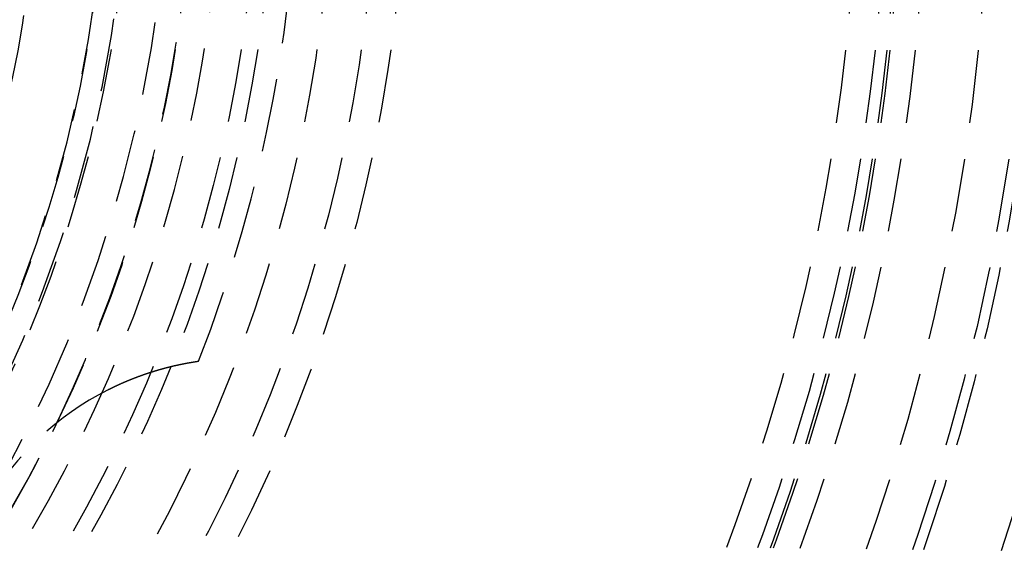
# Model space of a CAD drawing. Extents: x -165 to 165, y -365 to 793.
# Drawn here: x 40 to 74, y -224 to -206 of the extents above; entities that cross this region are included whole.
import ezdxf

# ---------------------------------------------------------------- set-up
doc = ezdxf.new("R2010")
doc.units = 0
doc.header["$LTSCALE"] = 10
doc.linetypes.add('VERDECKT', pattern=[0.375, 0.25, -0.125])
doc.layers.get('0').update_dxf_attribs({"linetype": 'CONTINUOUS'})
doc.layers.add('STEMPEL', color=3, linetype='CONTINUOUS')

# ---------------------------------------------------------------- blocks, each defined once
blk = doc.blocks.new('A$C83614734')
at = {"color": 1}
blk.add_polyline3d([(43.3055, -19.0899, 0), (43.3158, -19.0846, 0), (43.3262, -19.0794, 0), (43.3365, -19.0742, 0), (43.3468, -19.069, 0), (43.3572, -19.0638, 0), (43.3675, -19.0586, 0), (43.3777, -19.0535, 0), (43.388, -19.0483, 0), (43.3983, -19.0432, 0), (43.4085, -19.0381, 0), (43.4188, -19.0331, 0), (43.429, -19.028, 0), (43.4393, -19.023, 0), (43.4495, -19.018, 0), (43.4597, -19.013, 0), (43.4699, -19.008, 0), (43.48, -19.0031, 0), (43.4902, -18.9982, 0), (43.5004, -18.9933, 0), (43.5105, -18.9884, 0), (43.5206, -18.9835, 0), (43.5308, -18.9787, 0), (43.5409, -18.9738, 0), (43.551, -18.969, 0), (43.5611, -18.9642, 0), (43.5711, -18.9595, 0), (43.5812, -18.9547, 0), (43.5913, -18.95, 0), (43.6013, -18.9453, 0), (43.6113, -18.9406, 0), (43.6214, -18.9359, 0), (43.6314, -18.9312, 0), (43.6414, -18.9266, 0), (43.6514, -18.922, 0), (43.6613, -18.9174, 0), (43.6713, -18.9128, 0), (43.6812, -18.9082, 0), (43.6912, -18.9037, 0), (43.7011, -18.8991, 0), (43.711, -18.8946, 0), (43.7209, -18.8901, 0), (43.7308, -18.8857, 0), (43.7407, -18.8812, 0), (43.7506, -18.8768, 0), (43.7605, -18.8723, 0), (43.7703, -18.8679, 0), (43.7801, -18.8636, 0), (43.79, -18.8592, 0), (43.7998, -18.8548, 0), (43.8096, -18.8505, 0), (43.8194, -18.8462, 0), (43.8292, -18.8419, 0), (43.8389, -18.8376, 0), (43.8487, -18.8334, 0), (43.8584, -18.8291, 0), (43.8682, -18.8249, 0), (43.8779, -18.8207, 0), (43.8876, -18.8165, 0), (43.8973, -18.8123, 0), (43.907, -18.8082, 0), (43.9166, -18.804, 0), (43.9263, -18.7999, 0), (43.936, -18.7958, 0), (43.9456, -18.7917, 0), (43.9552, -18.7877, 0), (43.9648, -18.7836, 0), (43.9744, -18.7796, 0), (43.984, -18.7756, 0), (43.9936, -18.7716, 0), (44.0032, -18.7676, 0), (44.0127, -18.7636, 0), (44.0223, -18.7596, 0), (44.0318, -18.7557, 0), (44.0413, -18.7518, 0), (44.0508, -18.7479, 0), (44.0603, -18.744, 0), (44.0698, -18.7401, 0), (44.0793, -18.7363, 0), (44.0887, -18.7324, 0), (44.0982, -18.7286, 0), (44.1076, -18.7248, 0), (44.117, -18.721, 0), (44.1265, -18.7172, 0), (44.1358, -18.7135, 0), (44.1452, -18.7097, 0), (44.1546, -18.706, 0), (44.164, -18.7023, 0), (44.1734, -18.6986, 0), (44.1828, -18.6949, 0), (44.1922, -18.6912, 0), (44.2015, -18.6875, 0), (44.2109, -18.6838, 0), (44.2203, -18.6802, 0), (44.2297, -18.6766, 0), (44.239, -18.6729, 0), (44.2484, -18.6693, 0), (44.2578, -18.6657, 0), (44.2671, -18.6621, 0), (44.2765, -18.6586, 0), (44.2858, -18.655, 0), (44.2952, -18.6514, 0), (44.3045, -18.6479, 0), (44.3139, -18.6444, 0), (44.3232, -18.6408, 0), (44.3326, -18.6373, 0), (44.3419, -18.6338, 0), (44.3512, -18.6304, 0), (44.3606, -18.6269, 0), (44.3699, -18.6234, 0), (44.3792, -18.62, 0), (44.3885, -18.6165, 0), (44.3978, -18.6131, 0), (44.4072, -18.6097, 0), (44.4165, -18.6063, 0), (44.4258, -18.6029, 0), (44.4351, -18.5995, 0), (44.4444, -18.5962, 0), (44.4536, -18.5928, 0), (44.4629, -18.5895, 0), (44.4722, -18.5862, 0), (44.4815, -18.5828, 0), (44.4908, -18.5795, 0), (44.5, -18.5762, 0), (44.5093, -18.573, 0), (44.5185, -18.5697, 0), (44.5278, -18.5664, 0), (44.537, -18.5632, 0), (44.5463, -18.56, 0), (44.5555, -18.5567, 0), (44.5647, -18.5535, 0), (44.5739, -18.5503, 0), (44.5832, -18.5472, 0), (44.5924, -18.544, 0), (44.6016, -18.5408, 0), (44.6108, -18.5377, 0), (44.62, -18.5345, 0), (44.6292, -18.5314, 0), (44.6383, -18.5283, 0), (44.6475, -18.5252, 0), (44.6567, -18.5221, 0), (44.6658, -18.519, 0), (44.675, -18.516, 0), (44.6841, -18.5129, 0), (44.6933, -18.5099, 0), (44.7024, -18.5068, 0), (44.7115, -18.5038, 0), (44.7207, -18.5008, 0), (44.7298, -18.4978, 0), (44.7389, -18.4948, 0), (44.748, -18.4919, 0), (44.7571, -18.4889, 0), (44.7661, -18.486, 0), (44.7752, -18.483, 0), (44.7843, -18.4801, 0), (44.7933, -18.4772, 0), (44.8024, -18.4743, 0), (44.8114, -18.4714, 0), (44.8205, -18.4685, 0), (44.8295, -18.4657, 0), (44.8385, -18.4628, 0), (44.8475, -18.46, 0), (44.8565, -18.4572, 0), (44.8655, -18.4543, 0), (44.8745, -18.4515, 0), (44.8835, -18.4488, 0), (44.8924, -18.446, 0), (44.9014, -18.4432, 0), (44.9103, -18.4405, 0), (44.9193, -18.4377, 0), (44.9282, -18.435, 0), (44.9371, -18.4323, 0), (44.946, -18.4296, 0), (44.9549, -18.4269, 0), (44.9638, -18.4242, 0), (44.9727, -18.4215, 0), (44.9816, -18.4188, 0), (44.9904, -18.4162, 0), (44.9993, -18.4136, 0), (45.0081, -18.4109, 0), (45.017, -18.4083, 0), (45.0258, -18.4057, 0), (45.0346, -18.4031, 0), (45.0434, -18.4006, 0), (45.0522, -18.398, 0), (45.061, -18.3955, 0), (45.0697, -18.3929, 0), (45.0785, -18.3904, 0), (45.0873, -18.3879, 0), (45.096, -18.3854, 0), (45.1047, -18.3829, 0), (45.1134, -18.3804, 0), (45.1221, -18.3779, 0), (45.1308, -18.3755, 0), (45.1395, -18.3731, 0), (45.1481, -18.3706, 0), (45.1567, -18.3682, 0), (45.1654, -18.3658, 0), (45.174, -18.3634, 0), (45.1825, -18.3611, 0), (45.1911, -18.3587, 0), (45.1997, -18.3563, 0), (45.2082, -18.354, 0), (45.2167, -18.3517, 0), (45.2252, -18.3494, 0), (45.2337, -18.3471, 0), (45.2421, -18.3448, 0), (45.2506, -18.3425, 0), (45.259, -18.3403, 0), (45.2674, -18.338, 0), (45.2758, -18.3358, 0), (45.2842, -18.3336, 0), (45.2925, -18.3314, 0), (45.3009, -18.3292, 0), (45.3092, -18.327, 0), (45.3175, -18.3248, 0), (45.3258, -18.3226, 0), (45.334, -18.3205, 0), (45.3423, -18.3184, 0), (45.3505, -18.3162, 0), (45.3587, -18.3141, 0), (45.3669, -18.312, 0), (45.3751, -18.31, 0), (45.3832, -18.3079, 0), (45.3913, -18.3058, 0), (45.3994, -18.3038, 0), (45.4075, -18.3017, 0), (45.4156, -18.2997, 0), (45.4236, -18.2977, 0), (45.4317, -18.2957, 0), (45.4397, -18.2937, 0), (45.4476, -18.2917, 0), (45.4556, -18.2898, 0), (45.4635, -18.2878, 0), (45.4715, -18.2859, 0), (45.4794, -18.284, 0), (45.4873, -18.282, 0), (45.4951, -18.2801, 0), (45.5029, -18.2782, 0), (45.5108, -18.2764, 0), (45.5186, -18.2745, 0), (45.5263, -18.2726, 0), (45.5341, -18.2708, 0), (45.5418, -18.269, 0), (45.5495, -18.2671, 0), (45.5572, -18.2653, 0), (45.5649, -18.2635, 0), (45.5725, -18.2617, 0), (45.5801, -18.26, 0), (45.5877, -18.2582, 0), (45.5953, -18.2565, 0), (45.6028, -18.2547, 0), (45.6103, -18.253, 0), (45.6178, -18.2513, 0), (45.6253, -18.2496, 0), (45.6328, -18.2479, 0), (45.6402, -18.2462, 0), (45.6476, -18.2445, 0), (45.655, -18.2429, 0), (45.6623, -18.2412, 0), (45.6697, -18.2396, 0), (45.677, -18.2379, 0), (45.6843, -18.2363, 0), (45.6915, -18.2347, 0), (45.6988, -18.2331, 0), (45.706, -18.2315, 0), (45.7131, -18.23, 0), (45.7203, -18.2284, 0), (45.7274, -18.2269, 0), (45.7346, -18.2253, 0), (45.7416, -18.2238, 0), (45.7487, -18.2223, 0), (45.7557, -18.2208, 0), (45.7627, -18.2193, 0), (45.7697, -18.2178, 0), (45.7767, -18.2163, 0), (45.7836, -18.2149, 0), (45.7905, -18.2134, 0), (45.7974, -18.212, 0), (45.8042, -18.2105, 0), (45.811, -18.2091, 0), (45.8178, -18.2077, 0), (45.8246, -18.2063, 0), (45.8313, -18.2049, 0), (45.838, -18.2035, 0), (45.8447, -18.2022, 0), (45.8513, -18.2008, 0), (45.8579, -18.1995, 0), (45.8644, -18.1982, 0), (45.871, -18.1968, 0), (45.8775, -18.1955, 0), (45.8839, -18.1942, 0), (45.8904, -18.193, 0), (45.8968, -18.1917, 0), (45.9031, -18.1904, 0), (45.9095, -18.1892, 0), (45.9158, -18.1879, 0), (45.922, -18.1867, 0), (45.9283, -18.1855, 0), (45.9345, -18.1843, 0), (45.9406, -18.1831, 0), (45.9468, -18.1819, 0), (45.9529, -18.1807, 0), (45.9589, -18.1795, 0), (45.965, -18.1784, 0), (45.971, -18.1772, 0), (45.9769, -18.1761, 0), (45.9829, -18.175, 0), (45.9887, -18.1738, 0), (45.9946, -18.1727, 0), (46.0004, -18.1716, 0), (46.0062, -18.1706, 0), (46.012, -18.1695, 0), (46.0177, -18.1684, 0), (46.0234, -18.1674, 0), (46.029, -18.1663, 0), (46.0346, -18.1653, 0), (46.0402, -18.1643, 0), (46.0458, -18.1632, 0), (46.0513, -18.1622, 0), (46.0567, -18.1612, 0), (46.0622, -18.1602, 0), (46.0676, -18.1593, 0), (46.0729, -18.1583, 0), (46.0783, -18.1573, 0), (46.0835, -18.1564, 0), (46.0888, -18.1555, 0), (46.094, -18.1545, 0), (46.0992, -18.1536, 0), (46.1043, -18.1527, 0), (46.1094, -18.1518, 0), (46.1145, -18.1509, 0), (46.1195, -18.15, 0), (46.1245, -18.1492, 0), (46.1295, -18.1483, 0), (46.1344, -18.1474, 0), (46.1393, -18.1466, 0), (46.1441, -18.1458, 0), (46.149, -18.1449, 0), (46.1537, -18.1441, 0), (46.1585, -18.1433, 0), (46.1631, -18.1425, 0), (46.1678, -18.1417, 0), (46.1724, -18.1409, 0), (46.177, -18.1401, 0), (46.1815, -18.1394, 0), (46.186, -18.1386, 0), (46.1905, -18.1379, 0), (46.1949, -18.1371, 0), (46.1993, -18.1364, 0), (46.2036, -18.1357, 0), (46.2079, -18.135, 0), (46.2122, -18.1343, 0), (46.2164, -18.1336, 0), (46.2206, -18.1329, 0), (46.2248, -18.1322, 0), (46.2289, -18.1315, 0), (46.2329, -18.1308, 0), (46.237, -18.1302, 0), (46.241, -18.1295, 0), (46.2449, -18.1289, 0), (46.2488, -18.1283, 0), (46.2527, -18.1276, 0), (46.2565, -18.127, 0), (46.2603, -18.1264, 0), (46.264, -18.1258, 0), (46.2677, -18.1252, 0), (46.2713, -18.1246, 0), (46.275, -18.1241, 0), (46.2785, -18.1235, 0), (46.282, -18.1229, 0), (46.2855, -18.1224, 0), (46.2889, -18.1219, 0), (46.2923, -18.1213, 0), (46.2957, -18.1208, 0), (46.299, -18.1203, 0), (46.3022, -18.1198, 0), (46.3054, -18.1193, 0), (46.3086, -18.1188, 0), (46.3117, -18.1183, 0), (46.3148, -18.1178, 0), (46.3178, -18.1173, 0), (46.3208, -18.1169, 0), (46.3238, -18.1164, 0), (46.3267, -18.1159, 0), (46.3295, -18.1155, 0), (46.3323, -18.1151, 0), (46.3351, -18.1146, 0), (46.3378, -18.1142, 0), (46.3405, -18.1138, 0), (46.3432, -18.1134, 0), (46.3458, -18.113, 0), (46.3483, -18.1126, 0), (46.3508, -18.1123, 0), (46.3533, -18.1119, 0), (46.3557, -18.1115, 0), (46.358, -18.1112, 0), (46.3604, -18.1108, 0), (46.3626, -18.1105, 0), (46.3649, -18.1101, 0), (46.3671, -18.1098, 0), (46.3692, -18.1095, 0), (46.3713, -18.1092, 0), (46.3734, -18.1089, 0), (46.3754, -18.1086, 0), (46.3773, -18.1083, 0), (46.3792, -18.108, 0), (46.3811, -18.1077, 0), (46.3829, -18.1074, 0), (46.3847, -18.1072, 0), (46.3865, -18.1069, 0), (46.3882, -18.1067, 0), (46.3898, -18.1064, 0), (46.3914, -18.1062, 0), (46.393, -18.106, 0), (46.3945, -18.1058, 0), (46.3959, -18.1055, 0), (46.3973, -18.1053, 0), (46.3987, -18.1051, 0), (46.4, -18.1049, 0), (46.4013, -18.1048, 0), (46.4026, -18.1046, 0), (46.4037, -18.1044, 0), (46.4049, -18.1042, 0), (46.406, -18.1041, 0), (46.407, -18.1039, 0), (46.408, -18.1038, 0), (46.409, -18.1037, 0), (46.4099, -18.1035, 0), (46.4108, -18.1034, 0), (46.4116, -18.1033, 0), (46.4124, -18.1032, 0), (46.4131, -18.1031, 0), (46.4138, -18.103, 0), (46.4144, -18.1029, 0), (46.415, -18.1028, 0), (46.4155, -18.1027, 0), (46.416, -18.1027, 0), (46.4165, -18.1026, 0), (46.4169, -18.1026, 0), (46.4172, -18.1025, 0), (46.4175, -18.1025, 0), (46.4178, -18.1024, 0), (46.418, -18.1024, 0), (46.4182, -18.1024, 0), (46.4183, -18.1024, 0), (46.4183, -18.1023, 0), (46.4184, -18.1023, 0)], dxfattribs=at)
at = {"color": 3, "linetype": 'CONTINUOUS'}
for centre, radius in [((0, 0), 165), ((0, 0), 160), ((0, 0), 130), ((0.13632, 0.09073), 91)]:
    blk.add_circle(centre, radius, dxfattribs=at)
at = {"color": 1, "linetype": 'VERDECKT'}
for centre, radius in [((0, 0), 162.87868), ((0, 0), 137.5), ((0, 0), 95), ((0, 0), 94), ((0.13632, 0.09073), 89.5), ((0, 0), 77.76797), ((0, 0), 77.76797), ((0, 0), 75.25), ((0, 0), 75.25), ((0, 0), 74.9), ((0, 0), 73.4), ((0, 0), 71.25946), ((0, 0), 70.4), ((0, 0), 70.4), ((0, 0), 70.3), ((0, 0), 70.3), ((0, 0), 69.9), ((0, 0), 68.9), ((0, 0), 53.49551), ((0, 0), 53.49551), ((0, 0), 52.5), ((0, 0), 52.5), ((0, 0), 51), ((0, 0), 49), ((0, 0), 49), ((0, 0), 48.44127), ((0, 0), 48.44127), ((0, 0), 46.22132), ((-0.18963, 0), 44.24888), ((0, 0), 43.25)]:
    blk.add_circle(centre, radius, dxfattribs=at)
for centre, radius, start, end in [((0, 0), 47.2, 74.803121, 60.196879), ((0, 0), 46.22132, 254.958626, 240.041374), ((0, 0), 44, 270.225327, 204.484673), ((0, 0), 43.25, 269.452903, 205.257097), ((-0.18963, 0), 45.6, 329.76173, 30.23827), ((-0.18963, 0), 50, 338.774051, 21.225949), ((-0.18963, 0), 41.13687, 332.025481, 351.966936), ((0, 0), 86, 245.0016768, 355.1230526), ((0, 0), 84.5, 245.0026829, 355.1242606), ((47.84536, -28), 10, 116.999789, 149.76173)]:
    blk.add_arc(centre, radius, start, end, dxfattribs=at)

msp = doc.modelspace()

# ---------------------------------------------------------------- block references
at = {"layer": 'STEMPEL'}
msp.add_blockref('A$C83614734', (0, -200), dxfattribs=at)

doc.saveas('drawing.dxf')
